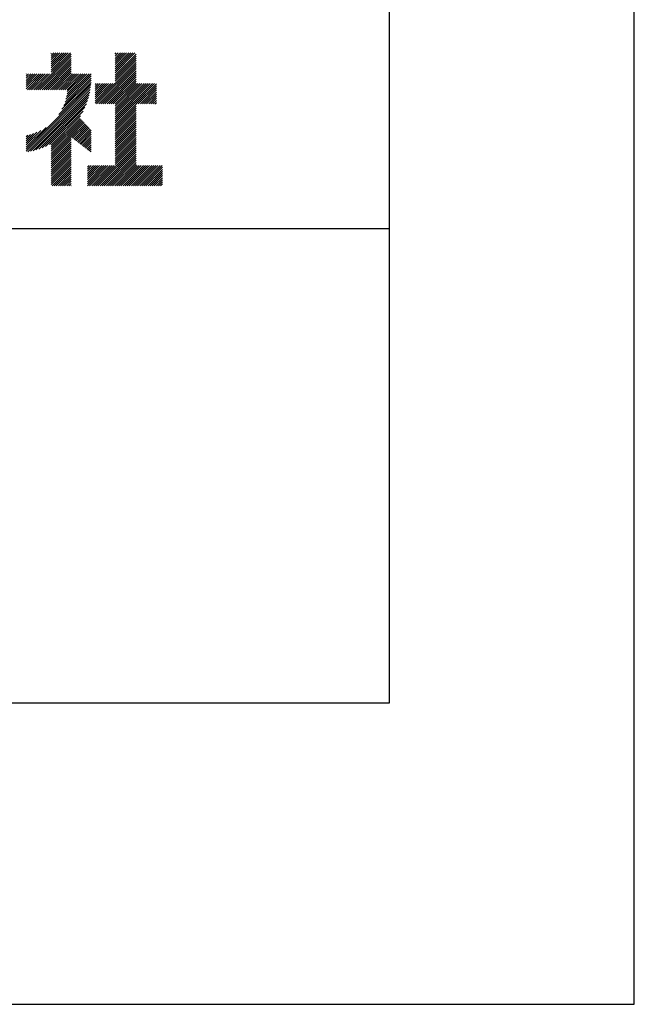
# Model space of a CAD drawing. Extents: x 0 to 2100, y 0 to 2970.
# Drawn here: x 1843 to 2100, y 0 to 412 of the extents above; entities that cross this region are included whole.
import ezdxf

# ---------------------------------------------------------------- set-up
doc = ezdxf.new("R2010")
doc.units = 0
doc.header["$LTSCALE"] = 0.4
doc.layers.get('DEFPOINTS').update_dxf_attribs({"linetype": 'CONTINUOUS'})
doc.layers.add('TITLE', color=7, linetype='CONTINUOUS')

msp = doc.modelspace()

# ---------------------------------------------------------------- linework, layer by layer
at = {"layer": 'DEFPOINTS', "ltscale": 20}
msp.add_lwpolyline([(0, 0), (2100, 0), (2100, 2970), (0, 2970)], close=True, dxfattribs=at)
at = {"layer": 'TITLE'}
for p, q in [((1849.309, 383.177), (1864.152, 398.021)), ((1850.182, 383.177), (1864.152, 397.148)), ((1851.054, 383.177), (1864.152, 396.275)), ((1855.799, 391.414), (1862.938, 398.553)), ((1855.799, 390.541), (1863.811, 398.553)), ((1855.799, 396.651), (1857.701, 398.553)), ((1855.799, 395.778), (1858.574, 398.553)), ((1855.799, 394.905), (1859.447, 398.553)), ((1855.799, 394.032), (1860.32, 398.553)), ((1855.799, 393.159), (1861.193, 398.553)), ((1855.799, 392.287), (1862.066, 398.553)), ((1855.799, 398.396), (1855.956, 398.553)), ((1855.799, 397.524), (1856.828, 398.553)), ((1882.508, 390.192), (1890.87, 398.553)), ((1882.508, 391.065), (1889.997, 398.553)), ((1882.508, 396.302), (1884.76, 398.553)), ((1882.508, 395.429), (1885.632, 398.553)), ((1882.508, 394.556), (1886.505, 398.553)), ((1882.508, 393.683), (1887.378, 398.553)), ((1882.508, 392.81), (1888.251, 398.553)), ((1882.508, 391.937), (1889.124, 398.553)), ((1882.508, 398.047), (1883.014, 398.553)), ((1882.508, 397.175), (1883.887, 398.553)), ((1882.508, 389.319), (1891.293, 398.103)), ((1882.508, 388.446), (1891.293, 397.23)), ((1882.508, 387.573), (1891.293, 396.358)), ((1851.927, 383.177), (1864.152, 395.402)), ((1852.8, 383.177), (1864.152, 394.529)), ((1853.673, 383.177), (1864.152, 393.656)), ((1854.546, 383.177), (1864.152, 392.783)), ((1855.419, 383.177), (1864.152, 391.911)), ((1874.801, 377.247), (1891.293, 393.739)), ((1875.673, 377.247), (1891.293, 392.866)), ((1876.546, 377.247), (1891.293, 391.993)), ((1882.508, 386.7), (1891.293, 395.485)), ((1882.508, 385.828), (1891.293, 394.612)), ((1845.358, 389.701), (1845.437, 389.78)), ((1845.358, 388.829), (1846.31, 389.78)), ((1845.358, 387.956), (1847.183, 389.78)), ((1845.358, 384.464), (1850.674, 389.78)), ((1845.358, 383.591), (1851.547, 389.78)), ((1845.358, 386.21), (1848.928, 389.78)), ((1845.358, 385.337), (1849.801, 389.78)), ((1845.358, 387.083), (1848.055, 389.78)), ((1845.817, 383.177), (1852.42, 389.78)), ((1846.69, 383.177), (1853.292, 389.78)), ((1847.563, 383.177), (1854.165, 389.78)), ((1848.436, 383.177), (1855.038, 389.78)), ((1856.291, 383.177), (1864.152, 391.038)), ((1857.164, 383.177), (1864.152, 390.165)), ((1858.037, 383.177), (1864.64, 389.78)), ((1858.91, 383.177), (1865.512, 389.78)), ((1859.783, 383.177), (1866.385, 389.78)), ((1860.656, 383.177), (1867.258, 389.78)), ((1861.051, 376.59), (1872.527, 388.066)), ((1861.529, 383.177), (1868.131, 389.78)), ((1861.569, 377.981), (1872.527, 388.939)), ((1861.94, 379.224), (1872.495, 389.78)), ((1862.207, 380.365), (1871.622, 389.78)), ((1862.396, 381.426), (1870.749, 389.78)), ((1862.401, 383.177), (1869.004, 389.78)), ((1862.523, 382.426), (1869.877, 389.78)), ((1877.419, 377.247), (1891.293, 391.12)), ((1878.292, 377.247), (1891.293, 390.248)), ((1879.165, 377.247), (1891.293, 389.375)), ((1880.038, 377.247), (1891.293, 388.502)), ((1845.358, 358.279), (1872.367, 385.287)), ((1845.358, 357.406), (1872.251, 384.298)), ((1858.983, 372.776), (1872.45, 386.243)), ((1860.291, 374.957), (1872.502, 387.168)), ((1874.226, 379.291), (1880.704, 385.769)), ((1874.226, 378.418), (1881.577, 385.769)), ((1874.226, 377.545), (1882.45, 385.769)), ((1874.226, 380.164), (1879.832, 385.769)), ((1874.226, 382.782), (1877.213, 385.769)), ((1874.226, 381.909), (1878.086, 385.769)), ((1874.226, 381.037), (1878.959, 385.769)), ((1874.226, 384.528), (1875.467, 385.769)), ((1874.226, 383.655), (1876.34, 385.769)), ((1874.226, 385.401), (1874.595, 385.769)), ((1880.911, 377.247), (1891.293, 387.629)), ((1881.783, 377.247), (1891.293, 386.756)), ((1882.508, 377.099), (1891.293, 385.883)), ((1882.508, 372.735), (1895.543, 385.769)), ((1882.508, 371.862), (1896.416, 385.769)), ((1882.508, 370.989), (1897.289, 385.769)), ((1882.508, 370.116), (1898.161, 385.769)), ((1882.508, 369.243), (1899.034, 385.769)), ((1882.508, 376.226), (1892.052, 385.769)), ((1882.508, 375.353), (1892.924, 385.769)), ((1882.508, 374.481), (1893.797, 385.769)), ((1882.508, 373.608), (1894.67, 385.769)), ((1891.385, 377.247), (1899.826, 385.688)), ((1892.258, 377.247), (1899.826, 384.815)), ((1893.13, 377.247), (1899.826, 383.942)), ((1845.995, 357.169), (1872.096, 383.271)), ((1847.065, 357.367), (1871.899, 382.201)), ((1848.186, 357.615), (1871.651, 381.08)), ((1849.367, 357.923), (1871.343, 379.899)), ((1894.003, 377.247), (1899.826, 383.07)), ((1894.876, 377.247), (1899.826, 382.197)), ((1895.749, 377.247), (1899.826, 381.324)), ((1896.622, 377.247), (1899.826, 380.451)), ((1897.495, 377.247), (1899.826, 379.578)), ((1850.62, 358.304), (1870.962, 378.645)), ((1851.966, 358.777), (1870.489, 377.3)), ((1853.435, 359.372), (1869.893, 375.831)), ((1882.508, 368.371), (1891.293, 377.155)), ((1882.508, 367.498), (1891.293, 376.282)), ((1882.508, 366.625), (1891.293, 375.409)), ((1898.368, 377.247), (1899.826, 378.705)), ((1899.24, 377.247), (1899.826, 377.833)), ((1855.08, 360.145), (1869.121, 374.186)), ((1855.799, 359.991), (1868.057, 372.249)), ((1882.508, 365.752), (1891.293, 374.536)), ((1882.508, 364.879), (1891.293, 373.663)), ((1882.508, 364.006), (1891.293, 372.791)), ((1882.508, 363.133), (1891.293, 371.918)), ((1845.358, 359.152), (1853.606, 367.399)), ((1855.799, 359.118), (1867.843, 371.162)), ((1855.799, 358.245), (1868.268, 370.714)), ((1855.799, 357.373), (1868.693, 370.266)), ((1855.799, 356.5), (1869.117, 369.818)), ((1855.799, 355.627), (1869.542, 369.37)), ((1864.265, 363.219), (1869.967, 368.922)), ((1864.757, 362.839), (1870.392, 368.474)), ((1865.249, 362.458), (1870.817, 368.026)), ((1865.741, 362.078), (1871.242, 367.578)), ((1866.233, 361.697), (1871.667, 367.13)), ((1882.508, 362.261), (1891.293, 371.045)), ((1882.508, 361.388), (1891.293, 370.172)), ((1882.508, 360.515), (1891.293, 369.299)), ((1882.508, 359.642), (1891.293, 368.426)), ((1882.508, 358.769), (1891.293, 367.554)), ((1845.358, 360.025), (1851.425, 366.091)), ((1845.358, 360.897), (1849.792, 365.331)), ((1845.358, 361.77), (1848.401, 364.813)), ((1845.358, 362.643), (1847.158, 364.442)), ((1845.358, 363.516), (1846.018, 364.175)), ((1855.799, 354.754), (1864.152, 363.107)), ((1866.726, 361.316), (1872.092, 366.682)), ((1867.218, 360.936), (1872.504, 366.222)), ((1867.71, 360.555), (1872.504, 365.349)), ((1868.202, 360.175), (1872.504, 364.476)), ((1868.695, 359.794), (1872.504, 363.604)), ((1882.508, 357.896), (1891.293, 366.681)), ((1882.508, 357.024), (1891.293, 365.808)), ((1882.508, 356.151), (1891.293, 364.935)), ((1882.508, 355.278), (1891.293, 364.062)), ((1882.508, 354.405), (1891.293, 363.189)), ((1855.799, 353.881), (1864.152, 362.234)), ((1855.799, 353.008), (1864.152, 361.361)), ((1855.799, 352.135), (1864.152, 360.488)), ((1855.799, 351.263), (1864.152, 359.615)), ((1869.187, 359.413), (1872.504, 362.731)), ((1869.679, 359.033), (1872.504, 361.858)), ((1870.171, 358.652), (1872.504, 360.985)), ((1870.664, 358.272), (1872.504, 360.112)), ((1871.156, 357.891), (1872.504, 359.239)), ((1874.501, 342.907), (1891.293, 359.698)), ((1882.508, 353.532), (1891.293, 362.316)), ((1882.508, 352.659), (1891.293, 361.444)), ((1882.508, 351.786), (1891.293, 360.571)), ((1855.799, 350.39), (1864.152, 358.742)), ((1855.799, 349.517), (1864.152, 357.87)), ((1855.799, 348.644), (1864.152, 356.997)), ((1855.799, 347.771), (1864.152, 356.124)), ((1855.799, 346.898), (1864.152, 355.251)), ((1871.648, 357.51), (1872.504, 358.367)), ((1872.14, 357.13), (1872.504, 357.494)), ((1875.374, 342.907), (1891.293, 358.825)), ((1876.247, 342.907), (1891.293, 357.952)), ((1877.12, 342.907), (1891.293, 357.079)), ((1877.993, 342.907), (1891.293, 356.207)), ((1878.866, 342.907), (1891.293, 355.334)), ((1855.799, 346.026), (1864.152, 354.378)), ((1855.799, 345.153), (1864.152, 353.505)), ((1855.799, 344.28), (1864.152, 352.632)), ((1855.799, 343.407), (1864.152, 351.76)), ((1856.172, 342.907), (1864.152, 350.887)), ((1870.963, 350.716), (1871.677, 351.429)), ((1870.963, 344.606), (1877.787, 351.429)), ((1870.963, 343.733), (1878.66, 351.429)), ((1870.963, 348.097), (1874.295, 351.429)), ((1870.963, 347.224), (1875.168, 351.429)), ((1870.963, 346.351), (1876.041, 351.429)), ((1870.963, 345.478), (1876.914, 351.429)), ((1870.963, 348.97), (1873.423, 351.429)), ((1870.963, 349.843), (1872.55, 351.429)), ((1871.01, 342.907), (1879.532, 351.429)), ((1871.883, 342.907), (1880.405, 351.429)), ((1872.756, 342.907), (1881.278, 351.429)), ((1873.629, 342.907), (1882.151, 351.429)), ((1879.739, 342.907), (1891.293, 354.461)), ((1880.611, 342.907), (1891.293, 353.588)), ((1881.484, 342.907), (1891.293, 352.715)), ((1882.357, 342.907), (1891.293, 351.842)), ((1883.23, 342.907), (1891.752, 351.429)), ((1884.103, 342.907), (1892.625, 351.429)), ((1884.976, 342.907), (1893.498, 351.429)), ((1885.849, 342.907), (1894.371, 351.429)), ((1886.721, 342.907), (1895.244, 351.429)), ((1887.594, 342.907), (1896.117, 351.429)), ((1888.467, 342.907), (1896.989, 351.429)), ((1889.34, 342.907), (1897.862, 351.429)), ((1890.213, 342.907), (1898.735, 351.429)), ((1891.086, 342.907), (1899.608, 351.429)), ((1891.958, 342.907), (1900.481, 351.429)), ((1892.831, 342.907), (1901.354, 351.429)), ((1893.704, 342.907), (1902.227, 351.429)), ((1894.577, 342.907), (1902.336, 350.665)), ((1857.045, 342.907), (1864.152, 350.014)), ((1857.917, 342.907), (1864.152, 349.141)), ((1858.79, 342.907), (1864.152, 348.268)), ((1859.663, 342.907), (1864.152, 347.395)), ((1860.536, 342.907), (1864.152, 346.522)), ((1895.45, 342.907), (1902.336, 349.793)), ((1896.323, 342.907), (1902.336, 348.92)), ((1897.196, 342.907), (1902.336, 348.047)), ((1898.068, 342.907), (1902.336, 347.174)), ((1861.409, 342.907), (1864.152, 345.65)), ((1862.282, 342.907), (1864.152, 344.777)), ((1863.154, 342.907), (1864.152, 343.904)), ((1864.027, 342.907), (1864.152, 343.031)), ((1898.941, 342.907), (1902.336, 346.301)), ((1899.814, 342.907), (1902.336, 345.428)), ((1900.687, 342.907), (1902.336, 344.556)), ((1901.56, 342.907), (1902.336, 343.683)), ((200, 325), (1997.5, 325))]:
    msp.add_line(p, q, dxfattribs=at)
msp.add_lwpolyline([(200, 126.25), (1997.5, 126.25), (1997.5, 2843.75), (200, 2843.75)], close=True, dxfattribs=at)

doc.saveas('drawing.dxf')
